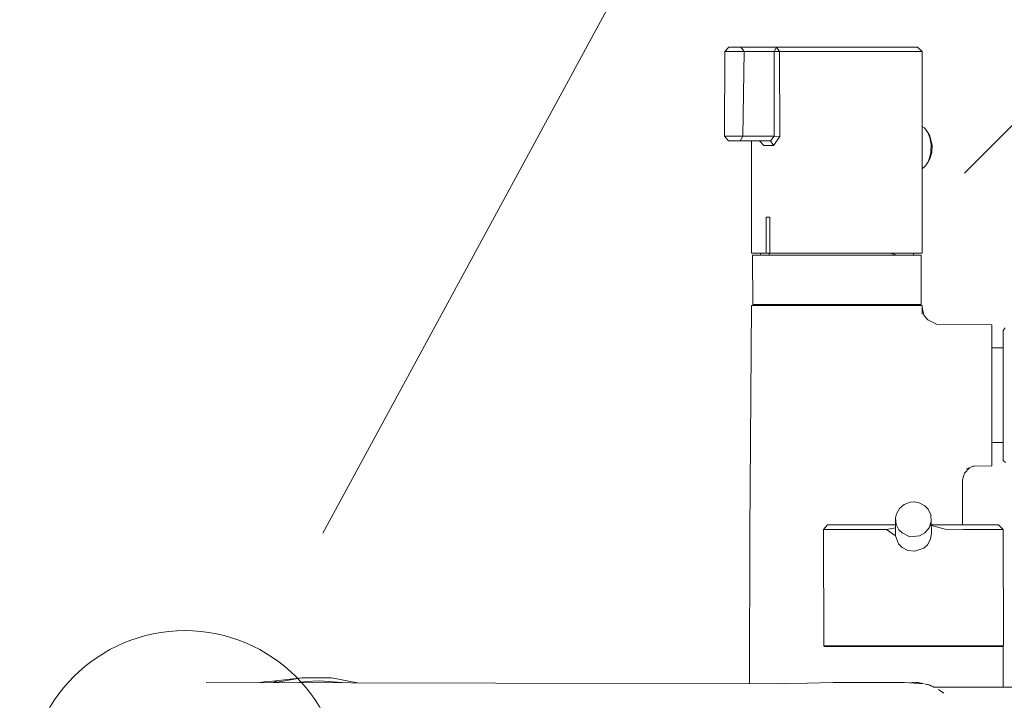
# Model space of a CAD drawing. Units: metres. Extents: x -5.6 to 16.6, y -15.2 to 28.
# Drawn here: x 10.3 to 10.5, y 10.2 to 10.3 of the extents above; entities that cross this region are included whole.
import ezdxf

# ---------------------------------------------------------------- set-up
doc = ezdxf.new("R2010")
doc.units = ezdxf.units.M
doc.header["$MEASUREMENT"] = 0
for name, color, linetype in [('065 Möbel Einrichtung', 7, 'Continuous'), ('110 Bemassungen Ausführung', 7, 'Continuous'), ('255 Plangrafiken', 7, 'Continuous')]:
    doc.layers.add(name, color=color, linetype=linetype)
doc.styles.add('ERSTELLTER_STIL_1', font='Armasen - Kelson.otf')
doc.dimstyles.new('ERSTELLTER_STIL__1', dxfattribs={"dimtxt": 0.125, "dimasz": 0.095, "dimexe": 0.18, "dimexo": 0.5, "dimgap": 0.09, "dimtad": 1, "dimzin": 0, "dimdsep": 46, "dimtxsty": 'ERSTELLTER_STIL_1', "dimblk": 'ARROWHEAD_6', "dimblk1": 'ARROWHEAD_6', "dimblk2": 'ARROWHEAD_6', "dimcen": 0.09, "dimclrd": 7, "dimclre": 7, "dimclrt": 7, "dimazin": 0, "dimtfac": 1, "dimtdec": 4, "dimtmove": 0, "dimatfit": 3, "dimfxl": 1, "dimtolj": 1, "dimtzin": 0, "dimarcsym": 0})
doc.dimstyles.new('ERSTELLTER_STIL__4', dxfattribs={"dimtxt": 0.125, "dimasz": 0.095, "dimexe": 0.18, "dimexo": 0.3, "dimgap": 0.09, "dimtad": 1, "dimzin": 0, "dimdsep": 46, "dimtxsty": 'ERSTELLTER_STIL_1', "dimblk": 'ARROWHEAD_6', "dimblk1": 'ARROWHEAD_6', "dimblk2": 'ARROWHEAD_6', "dimcen": 0.09, "dimclrd": 7, "dimclre": 7, "dimclrt": 7, "dimazin": 0, "dimtfac": 1, "dimtdec": 4, "dimtmove": 0, "dimatfit": 3, "dimfxl": 1, "dimtolj": 1, "dimtzin": 0, "dimarcsym": 0})
doc.dimstyles.new('ERSTELLTER_STIL__5', dxfattribs={"dimtxt": 0.125, "dimasz": 0.095, "dimexe": 0.18, "dimexo": 0.3, "dimgap": 0.09, "dimtad": 1, "dimzin": 0, "dimdsep": 46, "dimtxsty": 'ERSTELLTER_STIL_1', "dimblk": 'ARROWHEAD_6', "dimblk1": 'ARROWHEAD_6', "dimblk2": 'ARROWHEAD_6', "dimcen": 0.09, "dimclrd": 7, "dimclre": 7, "dimclrt": 7, "dimazin": 0, "dimtfac": 1, "dimtdec": 4, "dimtmove": 2, "dimatfit": 3, "dimfxl": 1, "dimtolj": 1, "dimtzin": 0, "dimarcsym": 0})
doc.dimstyles.new('ERSTELLTER_STIL__6', dxfattribs={"dimtxt": 0.125, "dimasz": 0.095, "dimexe": 0.18, "dimexo": 0.3, "dimgap": 0.09, "dimtad": 1, "dimtih": 1, "dimtoh": 1, "dimzin": 0, "dimdsep": 46, "dimtxsty": 'ERSTELLTER_STIL_1', "dimblk": 'ARROWHEAD_6', "dimblk1": 'ARROWHEAD_6', "dimblk2": 'ARROWHEAD_6', "dimcen": 0.09, "dimclrd": 7, "dimclre": 7, "dimclrt": 7, "dimazin": 0, "dimtfac": 1, "dimtdec": 4, "dimtmove": 0, "dimatfit": 3, "dimfxl": 1, "dimtolj": 1, "dimtzin": 0, "dimarcsym": 0})

# ---------------------------------------------------------------- blocks, each defined once
blk = doc.blocks.new('*D54')
at = {"layer": '110 Bemassungen Ausführung', "color": 7, "linetype": 'Continuous', "lineweight": 18}
for p, q in [((13.02461, -1.90099), (13.02461, 12.68667)), ((12.97461, -1.85099), (13.07461, -1.95099)), ((13.11836, -1.90099), (12.52461, -1.90099)), ((13.02461, -1.98599), (13.02461, -1.90099)), ((12.97461, -1.93599), (13.07461, -2.03599)), ((13.11836, -1.98599), (12.52461, -1.98599)), ((13.02461, -2.06099), (13.02461, -1.98599))]:
    blk.add_line(p, q, dxfattribs=at)
at = {"layer": '110 Bemassungen Ausführung', "color": 7, "lineweight": 18, "insert": (13.00155, -2.181), "char_height": 0.125, "attachment_point": 7, "rotation": 90, "style": 'ERSTELLTER_STIL_1'}
blk.add_mtext('\\A1;{\\pql;\\fKelson|b0|i0|c0|p50;8\\fKelson|b0|i0|c0|p50;\\A1{\\H.66x;\\S5^  ;}}', dxfattribs=at)
blk = doc.blocks.new('ARROWHEAD_6')
at = {"color": 0, "linetype": 'Continuous', "lineweight": 0}
for p, q in [((-0.5, -0.5), (0.5, 0.5)), ((0, 0), (-1, 0))]:
    blk.add_line(p, q, dxfattribs=at)
blk = doc.blocks.new('*D207')
at = {"layer": '110 Bemassungen Ausführung', "color": 7, "linetype": 'Continuous', "lineweight": 18}
for p, q in [((10.10604, 10.67411), (10.20604, 10.57411)), ((10.45604, 10.62411), (10.06229, 10.62411)), ((10.15604, 9.77411), (10.15604, 10.62411)), ((10.10604, 9.82411), (10.20604, 9.72411)), ((10.45604, 9.77411), (10.06229, 9.77411)), ((10.15604, 9.69911), (10.15604, 9.77411))]:
    blk.add_line(p, q, dxfattribs=at)
at = {"layer": '110 Bemassungen Ausführung', "color": 7, "lineweight": 18, "insert": (10.13104, 10.11208), "char_height": 0.125, "attachment_point": 7, "rotation": 90, "style": 'ERSTELLTER_STIL_1'}
blk.add_mtext('\\A1;{\\pql;\\fKelson|b0|i0|c0|p50;85}', dxfattribs=at)
blk = doc.blocks.new('*D213')
at = {"layer": '110 Bemassungen Ausführung', "color": 7, "linetype": 'Continuous', "lineweight": 18}
for p, q in [((9.76949, 12.5587), (9.76949, 12.6337)), ((9.81949, 12.5087), (9.71949, 12.6087)), ((10.06949, 12.5587), (9.67574, 12.5587)), ((9.76949, 9.77411), (9.76949, 12.5587)), ((9.71949, 9.82411), (9.81949, 9.72411)), ((10.06949, 9.77411), (9.67574, 9.77411))]:
    blk.add_line(p, q, dxfattribs=at)
at = {"layer": '110 Bemassungen Ausführung', "color": 7, "lineweight": 18, "insert": (9.74643, 12.03113), "char_height": 0.125, "attachment_point": 7, "rotation": 90, "style": 'ERSTELLTER_STIL_1'}
blk.add_mtext('\\A1;{\\pql;\\fKelson|b0|i0|c0|p50;2.78\\fKelson|b0|i0|c0|p50;\\A1{\\H.66x;\\S5^  ;}}', dxfattribs=at)
blk = doc.blocks.new('*D272')
at = {"layer": '110 Bemassungen Ausführung', "color": 7, "linetype": 'Continuous', "lineweight": 18}
for p, q in [((9.13961, 10.04854), (9.13961, 10.44229)), ((10.58961, 10.04854), (10.58961, 10.44229)), ((9.18961, 10.39854), (9.08961, 10.29854)), ((10.53961, 10.29854), (10.63961, 10.39854)), ((9.13961, 10.34854), (10.58961, 10.34854)), ((10.58961, 10.34854), (10.66461, 10.34854))]:
    blk.add_line(p, q, dxfattribs=at)
at = {"layer": '110 Bemassungen Ausführung', "color": 7, "lineweight": 18, "insert": (9.72299, 10.37354), "char_height": 0.125, "attachment_point": 7, "style": 'ERSTELLTER_STIL_1'}
blk.add_mtext('\\A1;{\\pql;\\fKelson|b0|i0|c0|p50;1.45}', dxfattribs=at)

msp = doc.modelspace()

# ---------------------------------------------------------------- linework, layer by layer
at = {"layer": '065 Möbel Einrichtung', "color": 7, "linetype": 'Continuous', "lineweight": 13}
for p, q in [((10.48619, 10.32564), (10.48617, 10.30679)), ((10.48619, 10.32564), (10.48617, 10.30679)), ((10.48709, 10.32666), (10.48619, 10.32564)), ((10.48709, 10.32666), (10.48619, 10.32564)), ((10.48628, 10.32565), (10.48619, 10.32564)), ((10.48628, 10.32565), (10.48619, 10.32564)), ((10.48684, 10.32564), (10.48628, 10.32565)), ((10.48684, 10.32564), (10.48628, 10.32565)), ((10.48795, 10.32567), (10.48684, 10.32564)), ((10.48795, 10.32567), (10.48684, 10.32564)), ((10.48795, 10.32665), (10.48709, 10.32666)), ((10.48795, 10.32665), (10.48709, 10.32666)), ((10.48979, 10.32665), (10.48795, 10.32665)), ((10.48979, 10.32665), (10.48795, 10.32665)), ((10.48927, 10.32564), (10.48795, 10.32567)), ((10.48927, 10.32564), (10.48795, 10.32567)), ((10.49052, 10.32565), (10.48927, 10.32564)), ((10.49052, 10.32565), (10.48927, 10.32564)), ((10.49776, 10.32664), (10.48979, 10.32665)), ((10.49052, 10.32565), (10.48979, 10.32665)), ((10.49776, 10.32664), (10.48979, 10.32665)), ((10.49052, 10.32565), (10.48979, 10.32665)), ((10.49025, 10.30678), (10.49052, 10.32565)), ((10.49025, 10.30678), (10.49052, 10.32565)), ((10.49725, 10.32565), (10.49052, 10.32565)), ((10.49725, 10.32565), (10.49052, 10.32565)), ((10.4932, 10.32665), (10.49355, 10.32665)), ((10.4932, 10.32665), (10.49355, 10.32665)), ((10.49725, 10.32565), (10.49776, 10.32664)), ((10.49725, 10.32565), (10.49776, 10.32664)), ((10.49844, 10.32568), (10.49725, 10.32565)), ((10.49844, 10.32568), (10.49725, 10.32565)), ((10.49725, 10.30678), (10.49725, 10.32565)), ((10.49725, 10.30678), (10.49725, 10.32565)), ((10.49776, 10.32664), (10.50209, 10.32665)), ((10.49776, 10.32664), (10.50209, 10.32665)), ((10.49844, 10.32568), (10.49776, 10.32664)), ((10.49844, 10.32568), (10.49776, 10.32664)), ((10.49844, 10.32568), (10.49847, 10.30674)), ((10.50145, 10.32566), (10.49844, 10.32568)), ((10.49844, 10.32568), (10.49847, 10.30674)), ((10.50145, 10.32566), (10.49844, 10.32568)), ((10.50145, 10.32566), (10.50362, 10.32565)), ((10.50145, 10.32566), (10.50362, 10.32565)), ((10.50209, 10.32665), (10.50664, 10.32665)), ((10.50209, 10.32665), (10.50664, 10.32665)), ((10.50528, 10.32565), (10.50362, 10.32565)), ((10.50528, 10.32565), (10.50362, 10.32565)), ((10.50736, 10.32564), (10.50528, 10.32565)), ((10.50736, 10.32564), (10.50528, 10.32565)), ((10.50664, 10.32665), (10.5119, 10.32665)), ((10.50664, 10.32665), (10.5119, 10.32665)), ((10.50736, 10.32564), (10.51064, 10.32564)), ((10.50736, 10.32564), (10.51064, 10.32564)), ((10.51361, 10.32564), (10.51064, 10.32564)), ((10.51361, 10.32564), (10.51064, 10.32564)), ((10.5119, 10.32665), (10.5172, 10.32665)), ((10.5119, 10.32665), (10.5172, 10.32665)), ((10.51623, 10.32564), (10.51361, 10.32564)), ((10.51623, 10.32564), (10.51361, 10.32564)), ((10.51816, 10.32564), (10.51623, 10.32564)), ((10.51816, 10.32564), (10.51623, 10.32564)), ((10.5172, 10.32665), (10.52243, 10.32665)), ((10.5172, 10.32665), (10.52243, 10.32665)), ((10.52045, 10.32564), (10.51816, 10.32564)), ((10.52045, 10.32564), (10.51816, 10.32564)), ((10.52297, 10.32565), (10.52045, 10.32564)), ((10.52297, 10.32565), (10.52045, 10.32564)), ((10.526, 10.32665), (10.52243, 10.32665)), ((10.526, 10.32665), (10.52243, 10.32665)), ((10.52495, 10.32564), (10.52297, 10.32565)), ((10.52495, 10.32564), (10.52297, 10.32565)), ((10.52698, 10.32564), (10.52495, 10.32564)), ((10.52698, 10.32564), (10.52495, 10.32564)), ((10.52867, 10.32665), (10.526, 10.32665)), ((10.52867, 10.32665), (10.526, 10.32665)), ((10.52845, 10.32564), (10.52698, 10.32564)), ((10.52845, 10.32564), (10.52698, 10.32564)), ((10.52962, 10.32565), (10.52845, 10.32564)), ((10.52962, 10.32565), (10.52845, 10.32564)), ((10.52867, 10.32665), (10.52917, 10.32665)), ((10.52867, 10.32665), (10.52917, 10.32665)), ((10.52917, 10.32665), (10.53019, 10.32565)), ((10.52917, 10.32665), (10.53019, 10.32565)), ((10.53014, 10.32564), (10.52962, 10.32565)), ((10.53014, 10.32564), (10.52962, 10.32565)), ((10.53019, 10.32565), (10.53014, 10.32564)), ((10.53019, 10.32565), (10.53014, 10.32564)), ((10.53019, 10.32565), (10.53021, 10.28074)), ((10.53019, 10.32565), (10.53021, 10.28074)), ((10.53073, 10.30863), (10.5302, 10.30893)), ((10.53073, 10.30863), (10.5302, 10.30893)), ((10.53147, 10.3076), (10.53073, 10.30863)), ((10.53147, 10.3076), (10.53073, 10.30863)), ((10.48617, 10.30679), (10.48635, 10.30677)), ((10.48706, 10.30578), (10.48617, 10.30679)), ((10.48617, 10.30679), (10.48635, 10.30677)), ((10.48706, 10.30578), (10.48617, 10.30679)), ((10.48635, 10.30677), (10.48695, 10.30678)), ((10.48635, 10.30677), (10.48695, 10.30678)), ((10.48695, 10.30678), (10.48818, 10.30681)), ((10.48695, 10.30678), (10.48818, 10.30681)), ((10.48787, 10.30578), (10.48706, 10.30578)), ((10.48787, 10.30578), (10.48706, 10.30578)), ((10.48787, 10.30578), (10.48962, 10.30578)), ((10.48787, 10.30578), (10.48962, 10.30578)), ((10.48818, 10.30681), (10.49025, 10.30678)), ((10.48818, 10.30681), (10.49025, 10.30678)), ((10.48962, 10.30578), (10.49025, 10.30678)), ((10.48962, 10.30578), (10.49025, 10.30678)), ((10.49638, 10.30578), (10.48962, 10.30578)), ((10.49638, 10.30578), (10.48962, 10.30578)), ((10.49025, 10.30678), (10.49725, 10.30678)), ((10.49025, 10.30678), (10.49725, 10.30678)), ((10.4922, 10.28074), (10.49218, 10.30578)), ((10.4922, 10.28074), (10.49218, 10.30578)), ((10.49398, 10.30578), (10.49494, 10.30474)), ((10.49398, 10.30578), (10.49494, 10.30474)), ((10.49638, 10.30578), (10.49725, 10.30678)), ((10.49638, 10.30578), (10.49725, 10.30678)), ((10.49705, 10.30474), (10.49638, 10.30578)), ((10.49705, 10.30474), (10.49638, 10.30578)), ((10.49847, 10.30674), (10.49705, 10.30474)), ((10.49847, 10.30674), (10.49705, 10.30474)), ((10.49847, 10.30674), (10.49725, 10.30678)), ((10.49847, 10.30674), (10.49725, 10.30678)), ((10.53192, 10.30647), (10.53147, 10.3076)), ((10.53193, 10.30688), (10.53147, 10.3076)), ((10.53192, 10.30647), (10.53147, 10.3076)), ((10.53193, 10.30688), (10.53147, 10.3076)), ((10.53221, 10.30492), (10.53192, 10.30647)), ((10.53221, 10.30492), (10.53192, 10.30647)), ((10.53193, 10.30688), (10.53245, 10.30477)), ((10.53193, 10.30688), (10.53245, 10.30477)), ((10.49705, 10.30474), (10.49494, 10.30474)), ((10.49705, 10.30474), (10.49494, 10.30474)), ((10.53216, 10.30327), (10.53221, 10.30492)), ((10.53216, 10.30327), (10.53221, 10.30492)), ((10.53245, 10.30477), (10.53234, 10.30314)), ((10.53245, 10.30477), (10.53234, 10.30314)), ((10.53153, 10.30105), (10.53194, 10.30216)), ((10.53153, 10.30105), (10.53194, 10.30216)), ((10.53194, 10.30173), (10.53153, 10.30105)), ((10.53194, 10.30173), (10.53153, 10.30105)), ((10.53216, 10.30327), (10.53194, 10.30216)), ((10.53216, 10.30327), (10.53194, 10.30216)), ((10.53234, 10.30314), (10.53194, 10.30173)), ((10.53234, 10.30314), (10.53194, 10.30173)), ((10.5302, 10.29954), (10.53095, 10.30016)), ((10.5302, 10.29954), (10.53095, 10.30016)), ((10.53095, 10.30016), (10.53153, 10.30105)), ((10.53095, 10.30016), (10.53153, 10.30105)), ((10.4954, 10.28074), (10.49541, 10.28877)), ((10.4954, 10.28074), (10.49541, 10.28877)), ((10.49541, 10.28877), (10.49626, 10.28878)), ((10.49541, 10.28877), (10.49626, 10.28878)), ((10.49541, 10.28877), (10.49626, 10.28874)), ((10.49541, 10.28877), (10.49626, 10.28874)), ((10.49626, 10.28878), (10.49625, 10.28075)), ((10.49626, 10.28878), (10.49625, 10.28075)), ((10.4922, 10.28074), (10.49236, 10.28074)), ((10.4922, 10.28074), (10.49236, 10.28074)), ((10.49236, 10.28074), (10.49306, 10.28074)), ((10.49236, 10.28074), (10.49306, 10.28074)), ((10.49265, 10.28027), (10.49241, 10.28026)), ((10.49265, 10.28027), (10.49241, 10.28026)), ((10.49246, 10.26927), (10.49241, 10.28026)), ((10.49246, 10.26927), (10.49241, 10.28026)), ((10.49371, 10.28027), (10.49265, 10.28027)), ((10.49371, 10.28027), (10.49265, 10.28027)), ((10.49306, 10.28074), (10.4945, 10.28074)), ((10.49306, 10.28074), (10.4945, 10.28074)), ((10.49565, 10.28027), (10.49371, 10.28027)), ((10.49565, 10.28027), (10.49371, 10.28027)), ((10.49423, 10.28074), (10.49416, 10.28027)), ((10.49423, 10.28074), (10.49416, 10.28027)), ((10.4945, 10.28074), (10.4954, 10.28074)), ((10.4945, 10.28074), (10.4954, 10.28074)), ((10.49625, 10.28074), (10.4954, 10.28074)), ((10.49625, 10.28074), (10.4954, 10.28074)), ((10.49746, 10.28027), (10.49565, 10.28027)), ((10.49746, 10.28027), (10.49565, 10.28027)), ((10.49605, 10.28074), (10.49618, 10.28027)), ((10.49605, 10.28074), (10.49618, 10.28027)), ((10.4988, 10.28074), (10.49625, 10.28075)), ((10.4988, 10.28074), (10.49625, 10.28075)), ((10.49986, 10.28027), (10.49746, 10.28027)), ((10.49986, 10.28027), (10.49746, 10.28027)), ((10.4988, 10.28074), (10.50089, 10.28074)), ((10.4988, 10.28074), (10.50089, 10.28074)), ((10.50257, 10.28027), (10.49986, 10.28027)), ((10.50257, 10.28027), (10.49986, 10.28027)), ((10.50089, 10.28074), (10.50319, 10.28074)), ((10.50089, 10.28074), (10.50319, 10.28074)), ((10.50558, 10.28026), (10.50257, 10.28027)), ((10.50558, 10.28026), (10.50257, 10.28027)), ((10.50319, 10.28074), (10.50501, 10.28074)), ((10.50319, 10.28074), (10.50501, 10.28074)), ((10.50501, 10.28074), (10.50773, 10.28074)), ((10.50501, 10.28074), (10.50773, 10.28074)), ((10.50826, 10.28027), (10.50558, 10.28026)), ((10.50826, 10.28027), (10.50558, 10.28026)), ((10.51113, 10.28074), (10.50773, 10.28074)), ((10.51113, 10.28074), (10.50773, 10.28074)), ((10.5111, 10.28027), (10.50826, 10.28027)), ((10.5111, 10.28027), (10.50826, 10.28027)), ((10.51402, 10.28027), (10.5111, 10.28027)), ((10.51402, 10.28027), (10.5111, 10.28027)), ((10.51113, 10.28074), (10.51337, 10.28074)), ((10.51113, 10.28074), (10.51337, 10.28074)), ((10.51337, 10.28074), (10.51567, 10.28074)), ((10.51337, 10.28074), (10.51567, 10.28074)), ((10.51814, 10.28027), (10.51402, 10.28027)), ((10.51814, 10.28027), (10.51402, 10.28027)), ((10.51567, 10.28074), (10.51792, 10.28074)), ((10.51567, 10.28074), (10.51792, 10.28074)), ((10.51792, 10.28074), (10.52016, 10.28074)), ((10.51792, 10.28074), (10.52016, 10.28074)), ((10.52172, 10.28027), (10.51814, 10.28027)), ((10.52172, 10.28027), (10.51814, 10.28027)), ((10.52016, 10.28074), (10.52255, 10.28074)), ((10.52016, 10.28074), (10.52255, 10.28074)), ((10.52475, 10.28027), (10.52172, 10.28027)), ((10.52475, 10.28027), (10.52172, 10.28027)), ((10.52255, 10.28074), (10.52513, 10.28074)), ((10.52255, 10.28074), (10.52513, 10.28074)), ((10.52315, 10.28074), (10.52457, 10.28027)), ((10.52315, 10.28074), (10.52457, 10.28027)), ((10.52697, 10.28027), (10.52475, 10.28027)), ((10.52697, 10.28027), (10.52475, 10.28027)), ((10.52513, 10.28074), (10.52725, 10.28074)), ((10.52513, 10.28074), (10.52725, 10.28074)), ((10.52895, 10.28027), (10.52697, 10.28027)), ((10.52895, 10.28027), (10.52697, 10.28027)), ((10.52725, 10.28074), (10.52873, 10.28074)), ((10.52725, 10.28074), (10.52873, 10.28074)), ((10.5282, 10.28074), (10.52833, 10.28027)), ((10.5282, 10.28074), (10.52833, 10.28027)), ((10.52873, 10.28074), (10.52977, 10.28074)), ((10.52873, 10.28074), (10.52977, 10.28074)), ((10.52979, 10.28027), (10.52895, 10.28027)), ((10.52979, 10.28027), (10.52895, 10.28027)), ((10.52977, 10.28074), (10.53008, 10.28074)), ((10.52977, 10.28074), (10.53008, 10.28074)), ((10.52995, 10.28027), (10.52979, 10.28027)), ((10.52995, 10.28027), (10.52979, 10.28027)), ((10.53, 10.26927), (10.52995, 10.28027)), ((10.53, 10.26927), (10.52995, 10.28027)), ((10.53008, 10.28074), (10.53021, 10.28074)), ((10.53008, 10.28074), (10.53021, 10.28074)), ((10.49219, 10.26907), (10.4918, 10.21867)), ((10.49219, 10.26907), (10.4918, 10.21867)), ((10.49239, 10.26907), (10.49219, 10.26907)), ((10.49219, 10.26907), (10.49231, 10.26904)), ((10.49239, 10.26907), (10.49219, 10.26907)), ((10.49219, 10.26907), (10.49231, 10.26904)), ((10.49231, 10.26904), (10.49287, 10.26907)), ((10.49231, 10.26904), (10.49287, 10.26907)), ((10.49287, 10.26907), (10.49239, 10.26907)), ((10.49287, 10.26907), (10.49239, 10.26907)), ((10.49246, 10.26927), (10.49261, 10.26927)), ((10.49261, 10.26927), (10.49246, 10.26927)), ((10.49246, 10.26927), (10.49261, 10.26927)), ((10.49261, 10.26927), (10.49246, 10.26927)), ((10.49261, 10.26927), (10.4935, 10.26927)), ((10.49261, 10.26927), (10.4935, 10.26927)), ((10.49287, 10.26907), (10.49454, 10.26907)), ((10.49287, 10.26907), (10.49454, 10.26907)), ((10.4935, 10.26927), (10.4955, 10.26927)), ((10.4935, 10.26927), (10.4955, 10.26927)), ((10.49542, 10.26907), (10.49454, 10.26907)), ((10.49542, 10.26907), (10.49454, 10.26907)), ((10.49717, 10.26907), (10.49542, 10.26907)), ((10.49717, 10.26907), (10.49542, 10.26907)), ((10.4955, 10.26927), (10.49728, 10.26927)), ((10.4955, 10.26927), (10.49728, 10.26927)), ((10.49808, 10.26907), (10.49717, 10.26907)), ((10.49808, 10.26907), (10.49717, 10.26907)), ((10.49728, 10.26927), (10.49956, 10.26927)), ((10.49728, 10.26927), (10.49956, 10.26927)), ((10.49905, 10.26907), (10.49808, 10.26907)), ((10.49905, 10.26907), (10.49808, 10.26907)), ((10.5014, 10.26907), (10.49905, 10.26907)), ((10.5014, 10.26907), (10.49905, 10.26907)), ((10.49956, 10.26927), (10.50233, 10.26927)), ((10.49956, 10.26927), (10.50233, 10.26927)), ((10.504, 10.26907), (10.5014, 10.26907)), ((10.504, 10.26907), (10.5014, 10.26907)), ((10.50233, 10.26927), (10.50524, 10.26927)), ((10.50233, 10.26927), (10.50524, 10.26927)), ((10.50585, 10.26907), (10.504, 10.26907)), ((10.50585, 10.26907), (10.504, 10.26907)), ((10.50524, 10.26927), (10.50814, 10.26927)), ((10.50524, 10.26927), (10.50814, 10.26927)), ((10.50777, 10.26907), (10.50585, 10.26907)), ((10.50777, 10.26907), (10.50585, 10.26907)), ((10.5097, 10.26907), (10.50777, 10.26907)), ((10.5097, 10.26907), (10.50777, 10.26907)), ((10.50814, 10.26927), (10.51075, 10.26927)), ((10.50814, 10.26927), (10.51075, 10.26927)), ((10.51164, 10.26907), (10.5097, 10.26907)), ((10.51164, 10.26907), (10.5097, 10.26907)), ((10.51075, 10.26927), (10.51378, 10.26927)), ((10.51075, 10.26927), (10.51378, 10.26927)), ((10.51354, 10.26907), (10.51164, 10.26907)), ((10.51354, 10.26907), (10.51164, 10.26907)), ((10.51537, 10.26907), (10.51354, 10.26907)), ((10.51537, 10.26907), (10.51354, 10.26907)), ((10.51378, 10.26927), (10.51761, 10.26927)), ((10.51378, 10.26927), (10.51761, 10.26927)), ((10.51713, 10.26907), (10.51537, 10.26907)), ((10.51713, 10.26907), (10.51537, 10.26907)), ((10.51954, 10.26907), (10.51713, 10.26907)), ((10.51954, 10.26907), (10.51713, 10.26907)), ((10.51761, 10.26927), (10.52149, 10.26927)), ((10.51761, 10.26927), (10.52149, 10.26927)), ((10.52177, 10.26907), (10.51954, 10.26907)), ((10.52177, 10.26907), (10.51954, 10.26907)), ((10.52149, 10.26927), (10.52442, 10.26927)), ((10.52149, 10.26927), (10.52442, 10.26927)), ((10.52406, 10.26907), (10.52177, 10.26907)), ((10.52406, 10.26907), (10.52177, 10.26907)), ((10.52651, 10.26907), (10.52406, 10.26907)), ((10.52651, 10.26907), (10.52406, 10.26907)), ((10.52442, 10.26927), (10.52682, 10.26927)), ((10.52442, 10.26927), (10.52682, 10.26927)), ((10.52795, 10.26907), (10.52651, 10.26907)), ((10.52795, 10.26907), (10.52651, 10.26907)), ((10.52682, 10.26927), (10.52876, 10.26927)), ((10.52682, 10.26927), (10.52876, 10.26927)), ((10.52908, 10.26908), (10.52795, 10.26907)), ((10.52908, 10.26908), (10.52795, 10.26907)), ((10.52951, 10.26907), (10.52795, 10.26907)), ((10.52951, 10.26907), (10.52795, 10.26907)), ((10.52876, 10.26927), (10.52975, 10.26927)), ((10.52876, 10.26927), (10.52947, 10.26927)), ((10.52876, 10.26927), (10.52975, 10.26927)), ((10.52876, 10.26927), (10.52947, 10.26927)), ((10.52908, 10.26908), (10.52951, 10.26907)), ((10.52908, 10.26908), (10.52951, 10.26907)), ((10.53021, 10.26907), (10.52951, 10.26907)), ((10.53021, 10.26907), (10.52951, 10.26907)), ((10.52975, 10.26927), (10.53, 10.26927)), ((10.52975, 10.26927), (10.53, 10.26927)), ((10.53018, 10.26716), (10.53021, 10.26907)), ((10.53018, 10.26716), (10.53021, 10.26907)), ((10.53058, 10.26688), (10.5302, 10.2687)), ((10.53058, 10.26688), (10.5302, 10.2687)), ((10.53147, 10.26586), (10.53057, 10.26692)), ((10.53147, 10.26586), (10.53057, 10.26692)), ((10.53147, 10.26586), (10.5334, 10.26488)), ((10.53147, 10.26586), (10.5334, 10.26488)), ((10.54571, 10.26478), (10.53331, 10.26492)), ((10.54571, 10.26478), (10.53331, 10.26492)), ((10.54571, 10.26478), (10.5457, 10.26476)), ((10.54571, 10.26478), (10.5457, 10.26476)), ((10.5457, 10.26476), (10.5457, 10.26398)), ((10.5457, 10.26476), (10.5457, 10.26398)), ((10.54822, 10.26353), (10.54872, 10.26406)), ((10.54822, 10.26353), (10.54872, 10.26406)), ((10.5457, 10.26398), (10.5457, 10.26231)), ((10.5457, 10.26398), (10.5457, 10.26231)), ((10.5457, 10.26231), (10.5457, 10.26064)), ((10.5457, 10.26231), (10.5457, 10.26064)), ((10.54821, 10.26347), (10.54822, 10.26353)), ((10.54821, 10.26347), (10.54822, 10.26353)), ((10.54821, 10.26297), (10.54821, 10.26347)), ((10.54821, 10.26297), (10.54821, 10.26347)), ((10.54821, 10.26248), (10.54821, 10.26297)), ((10.54821, 10.26248), (10.54821, 10.26297)), ((10.54821, 10.26248), (10.54821, 10.26125)), ((10.54821, 10.26248), (10.54821, 10.26125)), ((10.5457, 10.25896), (10.5457, 10.26064)), ((10.5457, 10.25896), (10.5457, 10.26064)), ((10.54821, 10.25944), (10.54821, 10.26125)), ((10.54821, 10.25944), (10.54821, 10.26125)), ((10.54821, 10.25944), (10.54821, 10.26125)), ((10.54821, 10.25944), (10.54821, 10.26125)), ((10.5457, 10.2596), (10.54821, 10.25961)), ((10.5457, 10.2596), (10.54821, 10.25961)), ((10.5457, 10.2566), (10.5457, 10.25896)), ((10.5457, 10.2566), (10.5457, 10.25896)), ((10.54821, 10.25713), (10.54821, 10.25944)), ((10.54821, 10.25713), (10.54821, 10.25944)), ((10.5457, 10.25484), (10.5457, 10.2566)), ((10.5457, 10.25484), (10.5457, 10.2566)), ((10.54821, 10.25601), (10.54821, 10.25713)), ((10.54821, 10.25601), (10.54821, 10.25713)), ((10.54821, 10.25487), (10.54821, 10.25601)), ((10.54821, 10.25487), (10.54821, 10.25601)), ((10.5457, 10.25484), (10.5457, 10.25296)), ((10.5457, 10.25484), (10.5457, 10.25296)), ((10.54821, 10.25349), (10.54821, 10.25487)), ((10.54821, 10.25349), (10.54821, 10.25487)), ((10.54821, 10.25144), (10.54821, 10.25349)), ((10.54821, 10.25144), (10.54821, 10.25349)), ((10.5457, 10.24849), (10.5457, 10.25296)), ((10.5457, 10.24849), (10.5457, 10.25296)), ((10.54821, 10.24916), (10.54821, 10.25144)), ((10.54821, 10.24916), (10.54821, 10.25144)), ((10.54821, 10.24667), (10.54821, 10.24916)), ((10.54821, 10.24667), (10.54821, 10.24916)), ((10.5457, 10.24564), (10.5457, 10.24849)), ((10.5457, 10.24564), (10.5457, 10.24849)), ((10.54821, 10.24363), (10.54821, 10.24667)), ((10.54821, 10.24363), (10.54821, 10.24667)), ((10.5457, 10.24238), (10.5457, 10.24564)), ((10.5457, 10.24238), (10.5457, 10.24564)), ((10.5457, 10.24238), (10.5457, 10.23917)), ((10.5457, 10.24238), (10.5457, 10.23917)), ((10.54821, 10.24363), (10.54821, 10.2411)), ((10.54821, 10.2411), (10.54821, 10.24363)), ((10.54821, 10.24363), (10.54821, 10.2411)), ((10.54821, 10.2411), (10.54821, 10.24363)), ((10.54821, 10.23985), (10.54821, 10.2411)), ((10.54821, 10.23985), (10.54821, 10.2411)), ((10.5457, 10.23917), (10.5457, 10.23658)), ((10.5457, 10.23917), (10.5457, 10.23658)), ((10.54821, 10.23857), (10.5457, 10.23856)), ((10.54821, 10.23857), (10.5457, 10.23856)), ((10.54821, 10.23873), (10.54821, 10.23985)), ((10.54821, 10.23873), (10.54821, 10.23985)), ((10.54821, 10.23739), (10.54821, 10.23873)), ((10.54821, 10.23739), (10.54821, 10.23873)), ((10.5457, 10.23536), (10.5457, 10.23658)), ((10.5457, 10.23536), (10.5457, 10.23658)), ((10.54821, 10.23588), (10.54821, 10.23739)), ((10.54821, 10.23588), (10.54821, 10.23739)), ((10.54821, 10.23491), (10.54821, 10.23588)), ((10.54821, 10.23491), (10.54821, 10.23588)), ((10.5457, 10.23467), (10.5457, 10.23536)), ((10.5457, 10.23467), (10.5457, 10.23536)), ((10.5457, 10.23355), (10.5457, 10.23467)), ((10.5457, 10.23355), (10.5457, 10.23467)), ((10.5457, 10.23332), (10.5457, 10.23355)), ((10.5457, 10.23332), (10.5457, 10.23355)), ((10.54822, 10.23455), (10.54821, 10.23491)), ((10.54822, 10.23455), (10.54821, 10.23491)), ((10.54822, 10.23455), (10.54876, 10.23406)), ((10.54822, 10.23455), (10.54876, 10.23406)), ((10.53921, 10.23024), (10.53962, 10.23168)), ((10.53921, 10.23024), (10.53962, 10.23168)), ((10.54071, 10.2329), (10.53962, 10.23168)), ((10.54071, 10.2329), (10.53962, 10.23168)), ((10.5401, 10.23265), (10.54156, 10.23325)), ((10.5401, 10.23265), (10.54156, 10.23325)), ((10.54178, 10.23325), (10.54123, 10.23312)), ((10.54178, 10.23325), (10.54123, 10.23312)), ((10.54156, 10.23325), (10.5457, 10.23332)), ((10.54156, 10.23325), (10.5457, 10.23332)), ((10.53921, 10.22016), (10.53921, 10.23024)), ((10.53921, 10.22016), (10.53921, 10.23024)), ((10.52515, 10.22386), (10.52619, 10.22475)), ((10.52515, 10.22386), (10.52619, 10.22475)), ((10.52753, 10.22524), (10.52619, 10.22475)), ((10.52753, 10.22524), (10.52619, 10.22475)), ((10.52753, 10.22524), (10.52847, 10.22531)), ((10.52753, 10.22524), (10.52847, 10.22531)), ((10.52847, 10.22531), (10.5295, 10.2251)), ((10.52847, 10.22531), (10.5295, 10.2251)), ((10.5295, 10.2251), (10.53078, 10.22443)), ((10.5295, 10.2251), (10.53078, 10.22443)), ((10.52426, 10.22173), (10.52446, 10.22262)), ((10.52426, 10.22173), (10.52446, 10.22262)), ((10.52446, 10.22262), (10.52515, 10.22386)), ((10.52446, 10.22262), (10.52515, 10.22386)), ((10.53153, 10.22367), (10.53078, 10.22443)), ((10.53153, 10.22367), (10.53078, 10.22443)), ((10.53153, 10.22367), (10.53214, 10.22242)), ((10.53153, 10.22367), (10.53214, 10.22242)), ((10.53214, 10.22242), (10.53223, 10.22092)), ((10.53214, 10.22242), (10.53223, 10.22092)), ((10.50913, 10.22016), (10.50824, 10.21916)), ((10.50913, 10.22016), (10.50824, 10.21916)), ((10.50913, 10.22016), (10.50992, 10.22016)), ((10.50913, 10.22016), (10.50992, 10.22016)), ((10.50992, 10.22016), (10.51261, 10.22016)), ((10.50992, 10.22016), (10.51261, 10.22016)), ((10.51261, 10.22016), (10.51654, 10.22016)), ((10.51261, 10.22016), (10.51654, 10.22016)), ((10.51654, 10.22016), (10.51854, 10.22016)), ((10.51654, 10.22016), (10.51854, 10.22016)), ((10.51854, 10.22016), (10.5205, 10.22016)), ((10.51854, 10.22016), (10.5205, 10.22016)), ((10.5205, 10.22016), (10.52427, 10.22018)), ((10.5205, 10.22016), (10.52427, 10.22018)), ((10.5205, 10.22016), (10.52051, 10.22016)), ((10.5205, 10.22016), (10.52051, 10.22016)), ((10.5244, 10.22026), (10.52426, 10.22173)), ((10.52426, 10.22173), (10.52428, 10.21776)), ((10.5244, 10.22026), (10.52426, 10.22173)), ((10.52426, 10.22173), (10.52428, 10.21776)), ((10.525, 10.21911), (10.5244, 10.22026)), ((10.525, 10.21911), (10.5244, 10.22026)), ((10.53223, 10.22092), (10.53177, 10.21953)), ((10.53223, 10.22092), (10.53177, 10.21953)), ((10.53226, 10.21843), (10.53223, 10.22092)), ((10.53226, 10.21843), (10.53223, 10.22092)), ((10.53224, 10.22016), (10.53953, 10.22016)), ((10.53224, 10.22016), (10.53953, 10.22016)), ((10.53953, 10.22016), (10.54489, 10.22016)), ((10.53953, 10.22016), (10.54489, 10.22016)), ((10.54489, 10.22016), (10.54713, 10.22016)), ((10.54489, 10.22016), (10.54713, 10.22016)), ((10.54713, 10.22016), (10.54719, 10.22016)), ((10.54713, 10.22016), (10.54719, 10.22016)), ((10.54719, 10.22016), (10.54828, 10.21915)), ((10.54719, 10.22016), (10.54828, 10.21915)), ((10.4918, 10.21867), (10.49172, 10.18481)), ((10.4918, 10.21867), (10.49172, 10.18481)), ((10.50825, 10.19326), (10.50824, 10.21916)), ((10.50864, 10.21915), (10.50824, 10.21916)), ((10.50825, 10.19326), (10.50824, 10.21916)), ((10.50864, 10.21915), (10.50824, 10.21916)), ((10.51023, 10.21913), (10.50864, 10.21915)), ((10.51023, 10.21913), (10.50864, 10.21915)), ((10.51228, 10.21917), (10.51023, 10.21913)), ((10.51228, 10.21917), (10.51023, 10.21913)), ((10.51466, 10.21915), (10.51228, 10.21917)), ((10.51466, 10.21915), (10.51228, 10.21917)), ((10.51732, 10.21916), (10.51466, 10.21915)), ((10.51732, 10.21916), (10.51466, 10.21915)), ((10.51867, 10.21916), (10.51732, 10.21916)), ((10.51867, 10.21916), (10.51732, 10.21916)), ((10.52002, 10.21916), (10.51867, 10.21916)), ((10.52002, 10.21916), (10.51867, 10.21916)), ((10.52223, 10.21918), (10.52002, 10.21916)), ((10.52223, 10.21918), (10.52002, 10.21916)), ((10.52427, 10.21951), (10.52223, 10.21918)), ((10.52427, 10.21951), (10.52223, 10.21918)), ((10.52223, 10.21918), (10.52428, 10.21776)), ((10.52223, 10.21918), (10.52428, 10.21776)), ((10.52573, 10.21838), (10.525, 10.21911)), ((10.52573, 10.21838), (10.525, 10.21911)), ((10.52745, 10.2175), (10.52573, 10.21838)), ((10.52745, 10.2175), (10.52573, 10.21838)), ((10.52957, 10.21772), (10.53081, 10.21841)), ((10.52957, 10.21772), (10.53081, 10.21841)), ((10.53177, 10.21953), (10.53081, 10.21841)), ((10.53177, 10.21953), (10.53081, 10.21841)), ((10.53206, 10.21702), (10.53226, 10.21843)), ((10.53206, 10.21702), (10.53226, 10.21843)), ((10.53529, 10.21921), (10.53224, 10.22004)), ((10.53529, 10.21921), (10.53224, 10.22004)), ((10.53938, 10.21918), (10.53529, 10.21921)), ((10.53938, 10.21918), (10.53529, 10.21921)), ((10.54239, 10.21916), (10.53938, 10.21918)), ((10.54239, 10.21916), (10.53938, 10.21918)), ((10.54506, 10.21913), (10.54239, 10.21916)), ((10.54506, 10.21913), (10.54239, 10.21916)), ((10.54712, 10.21917), (10.54506, 10.21913)), ((10.54712, 10.21917), (10.54506, 10.21913)), ((10.54803, 10.21916), (10.54712, 10.21917)), ((10.54803, 10.21916), (10.54712, 10.21917)), ((10.54828, 10.21915), (10.54803, 10.21916)), ((10.54828, 10.21915), (10.54803, 10.21916)), ((10.54828, 10.21915), (10.54829, 10.19326)), ((10.54828, 10.21915), (10.54829, 10.19326)), ((10.52428, 10.21776), (10.52496, 10.21597)), ((10.52428, 10.21776), (10.52496, 10.21597)), ((10.52496, 10.21597), (10.52572, 10.21517)), ((10.52496, 10.21597), (10.52572, 10.21517)), ((10.52957, 10.21772), (10.52745, 10.2175)), ((10.52957, 10.21772), (10.52745, 10.2175)), ((10.53135, 10.21573), (10.53206, 10.21702)), ((10.53135, 10.21573), (10.53206, 10.21702)), ((10.52572, 10.21517), (10.52702, 10.21447)), ((10.52572, 10.21517), (10.52702, 10.21447)), ((10.52702, 10.21447), (10.5286, 10.21429)), ((10.52702, 10.21447), (10.5286, 10.21429)), ((10.5286, 10.21429), (10.5306, 10.21497)), ((10.5286, 10.21429), (10.5306, 10.21497)), ((10.5306, 10.21497), (10.53135, 10.21573)), ((10.5306, 10.21497), (10.53135, 10.21573)), ((10.50879, 10.19326), (10.50825, 10.19326)), ((10.50879, 10.19326), (10.50825, 10.19326)), ((10.50834, 10.19306), (10.50831, 10.19306)), ((10.50834, 10.19306), (10.50831, 10.19306)), ((10.50883, 10.19306), (10.50834, 10.19306)), ((10.50883, 10.19306), (10.50834, 10.19306)), ((10.51025, 10.19326), (10.50879, 10.19326)), ((10.51025, 10.19326), (10.50879, 10.19326)), ((10.50986, 10.19306), (10.50883, 10.19306)), ((10.50986, 10.19306), (10.50883, 10.19306)), ((10.51213, 10.19305), (10.50986, 10.19306)), ((10.51213, 10.19306), (10.50986, 10.19306)), ((10.51213, 10.19305), (10.50986, 10.19306)), ((10.51213, 10.19306), (10.50986, 10.19306)), ((10.51224, 10.19326), (10.51025, 10.19326)), ((10.51224, 10.19326), (10.51025, 10.19326)), ((10.51551, 10.19306), (10.51213, 10.19305)), ((10.51551, 10.19306), (10.51213, 10.19305)), ((10.51468, 10.19326), (10.51224, 10.19326)), ((10.51468, 10.19326), (10.51224, 10.19326)), ((10.51659, 10.19326), (10.51468, 10.19326)), ((10.51659, 10.19326), (10.51468, 10.19326)), ((10.52058, 10.19306), (10.51551, 10.19306)), ((10.52058, 10.19306), (10.51551, 10.19306)), ((10.51825, 10.19326), (10.51659, 10.19326)), ((10.51825, 10.19326), (10.51659, 10.19326)), ((10.5197, 10.19326), (10.51825, 10.19326)), ((10.5197, 10.19326), (10.51825, 10.19326)), ((10.51999, 10.19326), (10.5197, 10.19326)), ((10.51999, 10.19326), (10.5197, 10.19326)), ((10.52283, 10.19326), (10.51999, 10.19326)), ((10.52283, 10.19326), (10.51999, 10.19326)), ((10.527, 10.19306), (10.52058, 10.19306)), ((10.527, 10.19306), (10.52058, 10.19306)), ((10.52561, 10.19326), (10.52283, 10.19326)), ((10.52561, 10.19326), (10.52283, 10.19326)), ((10.52864, 10.19326), (10.52561, 10.19326)), ((10.52864, 10.19326), (10.52561, 10.19326)), ((10.53229, 10.19306), (10.527, 10.19306)), ((10.53229, 10.19306), (10.527, 10.19306)), ((10.53151, 10.19326), (10.52864, 10.19326)), ((10.53151, 10.19326), (10.52864, 10.19326)), ((10.53305, 10.19323), (10.53151, 10.19326)), ((10.53305, 10.19323), (10.53151, 10.19326)), ((10.53615, 10.19306), (10.53229, 10.19306)), ((10.53615, 10.19306), (10.53229, 10.19306)), ((10.53739, 10.19326), (10.53305, 10.19323)), ((10.53739, 10.19326), (10.53305, 10.19323)), ((10.54106, 10.19306), (10.53615, 10.19306)), ((10.54106, 10.19306), (10.53615, 10.19306)), ((10.54024, 10.19326), (10.53739, 10.19326)), ((10.54024, 10.19326), (10.53739, 10.19326)), ((10.53824, 10.19326), (10.53826, 10.19326)), ((10.53824, 10.19326), (10.53826, 10.19326)), ((10.53906, 10.19326), (10.53907, 10.19306)), ((10.53906, 10.19326), (10.53907, 10.19306)), ((10.53921, 10.19306), (10.53921, 10.19326)), ((10.53921, 10.19306), (10.53921, 10.19326)), ((10.54024, 10.19326), (10.54267, 10.19326)), ((10.54024, 10.19326), (10.54267, 10.19326)), ((10.54436, 10.19306), (10.54106, 10.19306)), ((10.54436, 10.19306), (10.54106, 10.19306)), ((10.5448, 10.19326), (10.54267, 10.19326)), ((10.5448, 10.19326), (10.54267, 10.19326)), ((10.54637, 10.19306), (10.54436, 10.19306)), ((10.54637, 10.19306), (10.54436, 10.19306)), ((10.54669, 10.19326), (10.5448, 10.19326)), ((10.54669, 10.19326), (10.5448, 10.19326)), ((10.54751, 10.19306), (10.54637, 10.19306)), ((10.54751, 10.19306), (10.54637, 10.19306)), ((10.54784, 10.19326), (10.54669, 10.19326)), ((10.54784, 10.19326), (10.54669, 10.19326)), ((10.54825, 10.19306), (10.54751, 10.19306)), ((10.54825, 10.19306), (10.54751, 10.19306)), ((10.54829, 10.19326), (10.54784, 10.19326)), ((10.54829, 10.19326), (10.54784, 10.19326)), ((10.54824, 10.184), (10.54825, 10.19306)), ((10.54824, 10.184), (10.54825, 10.19306)), ((10.49971, 10.18479), (10.37062, 10.18507)), ((10.49971, 10.18479), (10.37062, 10.18507)), ((10.38357, 10.18518), (10.38259, 10.18504)), ((10.38357, 10.18518), (10.38259, 10.18504)), ((10.38541, 10.18537), (10.38357, 10.18518)), ((10.38541, 10.18537), (10.38357, 10.18518)), ((10.38541, 10.18537), (10.38675, 10.18548)), ((10.38541, 10.18537), (10.38675, 10.18548)), ((10.3856, 10.18503), (10.38675, 10.18548)), ((10.3856, 10.18503), (10.38675, 10.18548)), ((10.39199, 10.18612), (10.38606, 10.18503)), ((10.39199, 10.18612), (10.38606, 10.18503)), ((10.39199, 10.18612), (10.38675, 10.18548)), ((10.39199, 10.18612), (10.38675, 10.18548)), ((10.39135, 10.18502), (10.39275, 10.18528)), ((10.39135, 10.18502), (10.39275, 10.18528)), ((10.39199, 10.18612), (10.39857, 10.1861)), ((10.39199, 10.18612), (10.39857, 10.1861)), ((10.39275, 10.18528), (10.39599, 10.18542)), ((10.39275, 10.18528), (10.39599, 10.18542)), ((10.39599, 10.18542), (10.40084, 10.18507)), ((10.39599, 10.18542), (10.40084, 10.18507)), ((10.40439, 10.18499), (10.39857, 10.1861)), ((10.40439, 10.18499), (10.39857, 10.1861)), ((10.40116, 10.185), (10.40084, 10.18507)), ((10.40116, 10.185), (10.40084, 10.18507)), ((10.49893, 10.18479), (10.51037, 10.18507)), ((10.49893, 10.18479), (10.51037, 10.18507)), ((10.52002, 10.18507), (10.51037, 10.18507)), ((10.52002, 10.18507), (10.51037, 10.18507)), ((10.52622, 10.18507), (10.52002, 10.18507)), ((10.52622, 10.18507), (10.52002, 10.18507)), ((10.52622, 10.18507), (10.53065, 10.18479)), ((10.52622, 10.18507), (10.53065, 10.18479)), ((10.5284, 10.18506), (10.52759, 10.18498)), ((10.5284, 10.18506), (10.52759, 10.18498)), ((10.52802, 10.18506), (10.5284, 10.18506)), ((10.52802, 10.18506), (10.5284, 10.18506)), ((10.5284, 10.18506), (10.53065, 10.18479)), ((10.5284, 10.18506), (10.53065, 10.18479)), ((10.52758, 10.18498), (10.52761, 10.18498)), ((10.52758, 10.18498), (10.52761, 10.18498)), ((10.52876, 10.18502), (10.52933, 10.18504)), ((10.52876, 10.18502), (10.52933, 10.18504)), ((10.53007, 10.18486), (10.52899, 10.18503)), ((10.53007, 10.18486), (10.52899, 10.18503)), ((10.52933, 10.18504), (10.53026, 10.18484)), ((10.52933, 10.18504), (10.53026, 10.18484)), ((10.53085, 10.18471), (10.53177, 10.18451)), ((10.53085, 10.18471), (10.53177, 10.18451)), ((10.53273, 10.18407), (10.53138, 10.18459)), ((10.53273, 10.18407), (10.53138, 10.18459)), ((10.53177, 10.18451), (10.53292, 10.18399)), ((10.53177, 10.18451), (10.53292, 10.18399)), ((10.53266, 10.18399), (10.5771, 10.18402)), ((10.53266, 10.18399), (10.5771, 10.18402)), ((10.53274, 10.18407), (10.5329, 10.18399)), ((10.53274, 10.18407), (10.5329, 10.18399)), ((10.5338, 10.18353), (10.53382, 10.18353)), ((10.5338, 10.18353), (10.53382, 10.18353)), ((10.53506, 10.18267), (10.53382, 10.18353)), ((10.53506, 10.18267), (10.53382, 10.18353))]:
    msp.add_line(p, q, dxfattribs=at)
at = {"layer": '255 Plangrafiken', "color": 7, "linetype": 'Continuous', "lineweight": 13}
msp.add_line((10.39667, 10.21836), (10.58961, 10.57411), dxfattribs=at)
msp.add_circle((10.36589, 10.16161), 0.035, dxfattribs=at)

# ---------------------------------------------------------------- dimensions: what is measured, and where the dimension line sits
at = {"layer": '110 Bemassungen Ausführung', "color": 7, "linetype": 'Continuous', "lineweight": 18}
for base, p1, p2, dimstyle, picture, middle in [((9.76949, 12.5587), (10.58961, 9.77411), (10.58961, 12.5587), 'ERSTELLTER_STIL__5', '*D213', (9.68199, 12.36231)), ((13.0246097131, -1.9009866647), (6.6046097131, -1.9859866647), (10.8396097131, -1.9009866647), 'ERSTELLTER_STIL__1', '*D54', (12.9371097131, -1.9645325445)), ((10.15604, 10.62411), (10.58961, 9.77411), (10.58961, 10.62411), 'ERSTELLTER_STIL__4', '*D207', (10.06854, 10.20737))]:
    dim = msp.add_linear_dim(base=base, p1=p1, p2=p2, angle=90, dimstyle=dimstyle, dxfattribs=at)
    dim.commit()
    dim.dimension.update_dxf_attribs({"geometry": picture, "text_midpoint": middle, "dimtype": 160, "text_rotation": 90})
dim = msp.add_linear_dim(base=(10.58961, 10.34854), p1=(9.13961, 9.77411), p2=(10.58961, 9.77411), dimstyle='ERSTELLTER_STIL__6', dxfattribs=at)
dim.commit()
dim.dimension.update_dxf_attribs({"geometry": '*D272', "text_midpoint": (9.88534, 10.43604), "dimtype": 160})

doc.saveas('drawing.dxf')
